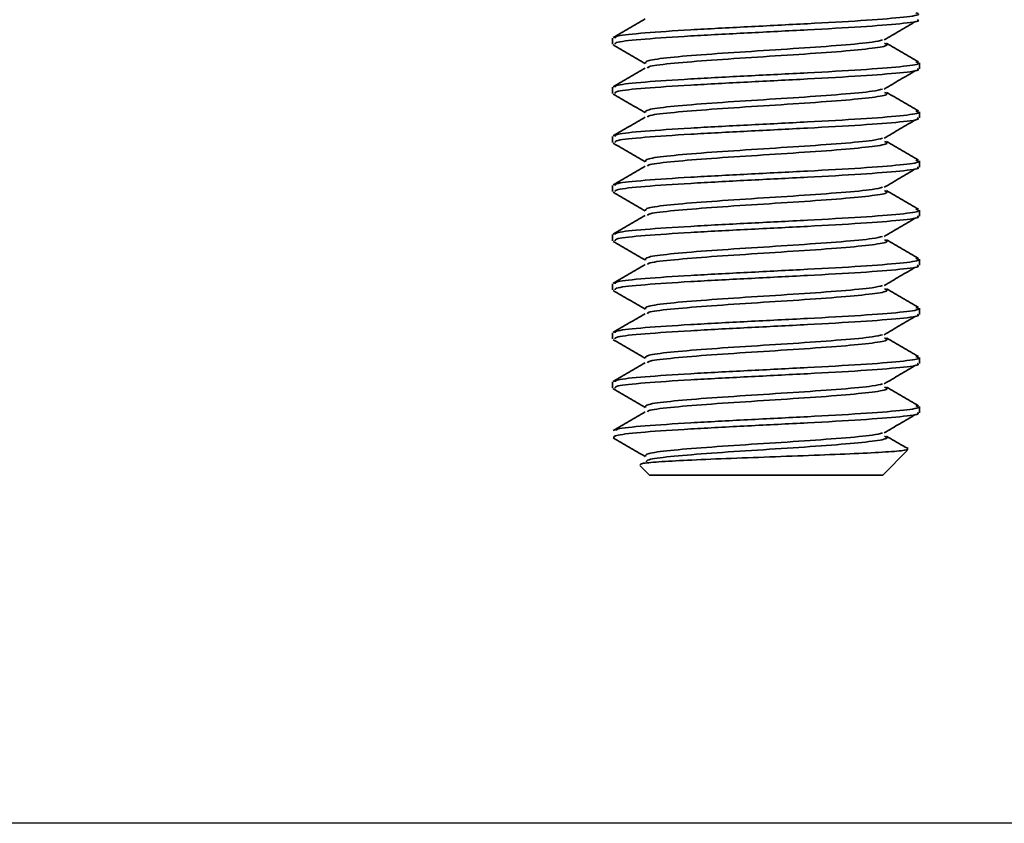
# Model space of a CAD drawing. Units: millimetres. Extents: x 30 to 2120, y 30 to 1363.
# Drawn here: x 992 to 1072, y 184 to 249 of the extents above; entities that cross this region are included whole.
import ezdxf

# ---------------------------------------------------------------- set-up
doc = ezdxf.new("R2010")
doc.units = ezdxf.units.MM
doc.header["$LTSCALE"] = 5

msp = doc.modelspace()

# ---------------------------------------------------------------- linework, layer by layer
at = {"color": 7, "linetype": 'Continuous', "lineweight": 35}
for p, q in [((1040.464, 247.452), (1040.464, 246.952)), ((1065.464, 244.952), (1065.464, 245.452)), ((1040.464, 243.452), (1040.464, 242.952)), ((1065.464, 240.952), (1065.464, 241.452)), ((1040.464, 239.452), (1040.464, 238.952)), ((1065.464, 236.952), (1065.464, 237.452)), ((1040.464, 235.452), (1040.464, 234.952)), ((1065.464, 232.952), (1065.464, 233.452)), ((1040.464, 231.452), (1040.464, 230.952)), ((1065.464, 228.952), (1065.464, 229.452)), ((1040.464, 227.452), (1040.464, 226.952)), ((1065.464, 224.952), (1065.464, 225.452)), ((1040.464, 223.452), (1040.464, 222.952)), ((1065.464, 220.952), (1065.464, 221.452)), ((1040.464, 219.452), (1040.464, 218.952)), ((1065.464, 216.952), (1065.464, 217.452)), ((1062.464, 211.876), (1064.487, 213.899)), ((1042.68, 212.66), (1043.464, 211.876)), ((1051.822, 211.876), (1043.464, 211.876)), ((1062.464, 211.876), (1051.822, 211.876))]:
    msp.add_line(p, q, dxfattribs=at)
msp.add_line((1674.766, 183.516), (824.766, 183.516))
for points, knots in [([(1065.155, 249.524), (1065.288, 249.474), (1065.648, 249.342), (1064.084, 249.126), (1060.892, 248.876), (1056.408, 248.626), (1051.427, 248.376), (1046.655, 248.126), (1042.915, 247.876), (1040.697, 247.651), (1040.676, 247.51), (1040.667, 247.452)], [0, 0, 0, 0, 0.071313, 0.19201, 0.312708, 0.433406, 0.554104, 0.674802, 0.7955, 0.916198, 1, 1, 1, 1]), ([(1043.11, 249.013), (1042.675, 248.76), (1041.805, 248.255), (1040.935, 247.75), (1040.499, 247.498)], [0, 0, 0, 0, 0.499796, 1, 1, 1, 1]), ([(1040.667, 246.952), (1040.676, 247.01), (1040.697, 247.151), (1042.915, 247.376), (1046.655, 247.626), (1051.427, 247.876), (1056.405, 248.126), (1060.901, 248.376), (1064.05, 248.626), (1065.565, 248.818), (1065.318, 248.927), (1065.26, 248.952)], [0, 0, 0, 0, 0.086789, 0.211789, 0.336789, 0.461789, 0.586789, 0.711789, 0.836789, 0.961789, 1, 1, 1, 1]), ([(1062.585, 247.303), (1063.01, 247.554), (1063.861, 248.057), (1064.715, 248.559), (1065.142, 248.81)], [0, 0, 0, 0, 0.499948, 1, 1, 1, 1]), ([(1043.143, 245.384), (1043.137, 245.464), (1043.124, 245.628), (1044.988, 245.876), (1047.971, 246.126), (1051.742, 246.376), (1055.704, 246.626), (1059.2, 246.876), (1061.675, 247.102), (1062.221, 247.245), (1062.449, 247.304)], [0, 0, 0, 0, 0.126135, 0.256305, 0.386476, 0.516646, 0.646816, 0.776986, 0.907157, 1, 1, 1, 1]), ([(1043.294, 245.013), (1043.308, 245.051), (1043.351, 245.172), (1045.022, 245.376), (1047.962, 245.626), (1051.748, 245.876), (1055.692, 246.126), (1059.243, 246.376), (1061.777, 246.626), (1063.025, 246.846), (1062.723, 246.984), (1062.605, 247.037)], [0, 0, 0, 0, 0.0558, 0.179291, 0.302781, 0.426272, 0.549763, 0.673253, 0.796744, 0.920234, 1, 1, 1, 1]), ([(1065.389, 245.52), (1064.952, 245.773), (1064.081, 246.278), (1063.21, 246.784), (1062.775, 247.037)], [0, 0, 0, 0, 0.500262, 1, 1, 1, 1]), ([(1040.509, 246.897), (1040.944, 246.645), (1041.814, 246.141), (1042.683, 245.637), (1043.118, 245.385)], [0, 0, 0, 0, 0.50018, 1, 1, 1, 1]), ([(1065.155, 245.524), (1065.288, 245.474), (1065.648, 245.342), (1064.084, 245.126), (1060.892, 244.876), (1056.408, 244.626), (1051.427, 244.376), (1046.655, 244.126), (1042.915, 243.876), (1040.697, 243.651), (1040.676, 243.51), (1040.667, 243.452)], [0, 0, 0, 0, 0.071313, 0.19201, 0.312708, 0.433406, 0.554104, 0.674802, 0.7955, 0.916198, 1, 1, 1, 1]), ([(1043.11, 245.013), (1042.675, 244.76), (1041.805, 244.255), (1040.935, 243.75), (1040.499, 243.498)], [0, 0, 0, 0, 0.499796, 1, 1, 1, 1]), ([(1040.667, 242.952), (1040.676, 243.01), (1040.697, 243.151), (1042.915, 243.376), (1046.655, 243.626), (1051.427, 243.876), (1056.405, 244.126), (1060.901, 244.376), (1064.05, 244.626), (1065.565, 244.818), (1065.318, 244.927), (1065.26, 244.952)], [0, 0, 0, 0, 0.086789, 0.211789, 0.336789, 0.461789, 0.586789, 0.711789, 0.836789, 0.961789, 1, 1, 1, 1]), ([(1062.585, 243.303), (1063.01, 243.554), (1063.861, 244.057), (1064.715, 244.559), (1065.142, 244.81)], [0, 0, 0, 0, 0.499948, 1, 1, 1, 1]), ([(1043.143, 241.384), (1043.137, 241.464), (1043.124, 241.628), (1044.988, 241.876), (1047.971, 242.126), (1051.742, 242.376), (1055.704, 242.626), (1059.2, 242.876), (1061.675, 243.102), (1062.221, 243.245), (1062.449, 243.304)], [0, 0, 0, 0, 0.126135, 0.256305, 0.386476, 0.516646, 0.646816, 0.776986, 0.907157, 1, 1, 1, 1]), ([(1043.294, 241.013), (1043.308, 241.051), (1043.351, 241.172), (1045.022, 241.376), (1047.962, 241.626), (1051.748, 241.876), (1055.692, 242.126), (1059.243, 242.376), (1061.777, 242.626), (1063.025, 242.846), (1062.723, 242.984), (1062.605, 243.037)], [0, 0, 0, 0, 0.0558, 0.179291, 0.302781, 0.426272, 0.549763, 0.673253, 0.796744, 0.920234, 1, 1, 1, 1]), ([(1065.389, 241.52), (1064.952, 241.773), (1064.081, 242.278), (1063.21, 242.784), (1062.775, 243.037)], [0, 0, 0, 0, 0.500262, 1, 1, 1, 1]), ([(1040.509, 242.897), (1040.944, 242.645), (1041.814, 242.141), (1042.683, 241.637), (1043.118, 241.385)], [0, 0, 0, 0, 0.50018, 1, 1, 1, 1]), ([(1065.155, 241.524), (1065.288, 241.474), (1065.648, 241.342), (1064.084, 241.126), (1060.892, 240.876), (1056.408, 240.626), (1051.427, 240.376), (1046.655, 240.126), (1042.915, 239.876), (1040.697, 239.651), (1040.676, 239.51), (1040.667, 239.452)], [0, 0, 0, 0, 0.071313, 0.19201, 0.312708, 0.433406, 0.554104, 0.674802, 0.7955, 0.916198, 1, 1, 1, 1]), ([(1043.11, 241.013), (1042.675, 240.76), (1041.805, 240.255), (1040.935, 239.75), (1040.499, 239.498)], [0, 0, 0, 0, 0.499796, 1, 1, 1, 1]), ([(1040.667, 238.952), (1040.676, 239.01), (1040.697, 239.151), (1042.915, 239.376), (1046.655, 239.626), (1051.427, 239.876), (1056.405, 240.126), (1060.901, 240.376), (1064.05, 240.626), (1065.565, 240.818), (1065.318, 240.927), (1065.26, 240.952)], [0, 0, 0, 0, 0.086789, 0.211789, 0.336789, 0.461789, 0.586789, 0.711789, 0.836789, 0.961789, 1, 1, 1, 1]), ([(1062.585, 239.303), (1063.01, 239.554), (1063.861, 240.057), (1064.715, 240.559), (1065.142, 240.81)], [0, 0, 0, 0, 0.499948, 1, 1, 1, 1]), ([(1043.143, 237.384), (1043.137, 237.464), (1043.124, 237.628), (1044.988, 237.876), (1047.971, 238.126), (1051.742, 238.376), (1055.704, 238.626), (1059.2, 238.876), (1061.675, 239.102), (1062.221, 239.245), (1062.449, 239.304)], [0, 0, 0, 0, 0.126135, 0.256305, 0.386476, 0.516646, 0.646816, 0.776986, 0.907157, 1, 1, 1, 1]), ([(1043.294, 237.013), (1043.308, 237.051), (1043.351, 237.172), (1045.022, 237.376), (1047.962, 237.626), (1051.748, 237.876), (1055.692, 238.126), (1059.243, 238.376), (1061.777, 238.626), (1063.025, 238.846), (1062.723, 238.984), (1062.605, 239.037)], [0, 0, 0, 0, 0.0558, 0.179291, 0.302781, 0.426272, 0.549763, 0.673253, 0.796744, 0.920234, 1, 1, 1, 1]), ([(1065.389, 237.52), (1064.952, 237.773), (1064.081, 238.278), (1063.21, 238.784), (1062.775, 239.037)], [0, 0, 0, 0, 0.500262, 1, 1, 1, 1]), ([(1040.509, 238.897), (1040.944, 238.645), (1041.814, 238.141), (1042.683, 237.637), (1043.118, 237.385)], [0, 0, 0, 0, 0.50018, 1, 1, 1, 1]), ([(1065.155, 237.524), (1065.288, 237.474), (1065.648, 237.342), (1064.084, 237.126), (1060.892, 236.876), (1056.408, 236.626), (1051.427, 236.376), (1046.655, 236.126), (1042.915, 235.876), (1040.697, 235.651), (1040.676, 235.51), (1040.667, 235.452)], [0, 0, 0, 0, 0.071313, 0.19201, 0.312708, 0.433406, 0.554104, 0.674802, 0.7955, 0.916198, 1, 1, 1, 1]), ([(1043.11, 237.013), (1042.675, 236.76), (1041.805, 236.255), (1040.935, 235.75), (1040.499, 235.498)], [0, 0, 0, 0, 0.499796, 1, 1, 1, 1]), ([(1040.667, 234.952), (1040.676, 235.01), (1040.697, 235.151), (1042.915, 235.376), (1046.655, 235.626), (1051.427, 235.876), (1056.405, 236.126), (1060.901, 236.376), (1064.05, 236.626), (1065.565, 236.818), (1065.318, 236.927), (1065.26, 236.952)], [0, 0, 0, 0, 0.086789, 0.211789, 0.336789, 0.461789, 0.586789, 0.711789, 0.836789, 0.961789, 1, 1, 1, 1]), ([(1062.585, 235.303), (1063.01, 235.554), (1063.861, 236.057), (1064.715, 236.559), (1065.142, 236.81)], [0, 0, 0, 0, 0.499948, 1, 1, 1, 1]), ([(1043.143, 233.384), (1043.137, 233.464), (1043.124, 233.628), (1044.988, 233.876), (1047.971, 234.126), (1051.742, 234.376), (1055.704, 234.626), (1059.2, 234.876), (1061.675, 235.102), (1062.221, 235.245), (1062.449, 235.304)], [0, 0, 0, 0, 0.126135, 0.256305, 0.386476, 0.516646, 0.646816, 0.776986, 0.907157, 1, 1, 1, 1]), ([(1043.294, 233.013), (1043.308, 233.051), (1043.351, 233.172), (1045.022, 233.376), (1047.962, 233.626), (1051.748, 233.876), (1055.692, 234.126), (1059.243, 234.376), (1061.777, 234.626), (1063.025, 234.846), (1062.723, 234.984), (1062.605, 235.037)], [0, 0, 0, 0, 0.0558, 0.179291, 0.302781, 0.426272, 0.549763, 0.673253, 0.796744, 0.920234, 1, 1, 1, 1]), ([(1065.389, 233.52), (1064.952, 233.773), (1064.081, 234.278), (1063.21, 234.784), (1062.775, 235.037)], [0, 0, 0, 0, 0.500262, 1, 1, 1, 1]), ([(1040.509, 234.897), (1040.944, 234.645), (1041.814, 234.141), (1042.683, 233.637), (1043.118, 233.385)], [0, 0, 0, 0, 0.50018, 1, 1, 1, 1]), ([(1065.155, 233.524), (1065.288, 233.474), (1065.648, 233.342), (1064.084, 233.126), (1060.892, 232.876), (1056.408, 232.626), (1051.427, 232.376), (1046.655, 232.126), (1042.915, 231.876), (1040.697, 231.651), (1040.676, 231.51), (1040.667, 231.452)], [0, 0, 0, 0, 0.071313, 0.19201, 0.312708, 0.433406, 0.554104, 0.674802, 0.7955, 0.916198, 1, 1, 1, 1]), ([(1043.11, 233.013), (1042.675, 232.76), (1041.805, 232.255), (1040.935, 231.75), (1040.499, 231.498)], [0, 0, 0, 0, 0.499796, 1, 1, 1, 1]), ([(1040.667, 230.952), (1040.676, 231.01), (1040.697, 231.151), (1042.915, 231.376), (1046.655, 231.626), (1051.427, 231.876), (1056.405, 232.126), (1060.901, 232.376), (1064.05, 232.626), (1065.565, 232.818), (1065.318, 232.927), (1065.26, 232.952)], [0, 0, 0, 0, 0.086789, 0.211789, 0.336789, 0.461789, 0.586789, 0.711789, 0.836789, 0.961789, 1, 1, 1, 1]), ([(1062.585, 231.303), (1063.01, 231.554), (1063.861, 232.057), (1064.715, 232.559), (1065.142, 232.81)], [0, 0, 0, 0, 0.499948, 1, 1, 1, 1]), ([(1043.143, 229.384), (1043.137, 229.464), (1043.124, 229.628), (1044.988, 229.876), (1047.971, 230.126), (1051.742, 230.376), (1055.704, 230.626), (1059.2, 230.876), (1061.675, 231.102), (1062.221, 231.245), (1062.449, 231.304)], [0, 0, 0, 0, 0.126135, 0.256305, 0.386476, 0.516646, 0.646816, 0.776986, 0.907157, 1, 1, 1, 1]), ([(1043.294, 229.013), (1043.308, 229.051), (1043.351, 229.172), (1045.022, 229.376), (1047.962, 229.626), (1051.748, 229.876), (1055.692, 230.126), (1059.243, 230.376), (1061.777, 230.626), (1063.025, 230.846), (1062.723, 230.984), (1062.605, 231.037)], [0, 0, 0, 0, 0.0558, 0.179291, 0.302781, 0.426272, 0.549763, 0.673253, 0.796744, 0.920234, 1, 1, 1, 1]), ([(1065.389, 229.52), (1064.952, 229.773), (1064.081, 230.278), (1063.21, 230.784), (1062.775, 231.037)], [0, 0, 0, 0, 0.500262, 1, 1, 1, 1]), ([(1040.509, 230.897), (1040.944, 230.645), (1041.814, 230.141), (1042.683, 229.637), (1043.118, 229.385)], [0, 0, 0, 0, 0.50018, 1, 1, 1, 1]), ([(1065.155, 229.524), (1065.288, 229.474), (1065.648, 229.342), (1064.084, 229.126), (1060.892, 228.876), (1056.408, 228.626), (1051.427, 228.376), (1046.655, 228.126), (1042.915, 227.876), (1040.697, 227.651), (1040.676, 227.51), (1040.667, 227.452)], [0, 0, 0, 0, 0.071313, 0.19201, 0.312708, 0.433406, 0.554104, 0.674802, 0.7955, 0.916198, 1, 1, 1, 1]), ([(1043.11, 229.013), (1042.675, 228.76), (1041.805, 228.255), (1040.935, 227.75), (1040.499, 227.498)], [0, 0, 0, 0, 0.499796, 1, 1, 1, 1]), ([(1040.667, 226.952), (1040.676, 227.01), (1040.697, 227.151), (1042.915, 227.376), (1046.655, 227.626), (1051.427, 227.876), (1056.405, 228.126), (1060.901, 228.376), (1064.05, 228.626), (1065.565, 228.818), (1065.318, 228.927), (1065.26, 228.952)], [0, 0, 0, 0, 0.086789, 0.211789, 0.336789, 0.461789, 0.586789, 0.711789, 0.836789, 0.961789, 1, 1, 1, 1]), ([(1062.585, 227.303), (1063.01, 227.554), (1063.861, 228.057), (1064.715, 228.559), (1065.142, 228.81)], [0, 0, 0, 0, 0.499948, 1, 1, 1, 1]), ([(1043.143, 225.384), (1043.137, 225.464), (1043.124, 225.628), (1044.988, 225.876), (1047.971, 226.126), (1051.742, 226.376), (1055.704, 226.626), (1059.2, 226.876), (1061.675, 227.102), (1062.221, 227.245), (1062.449, 227.304)], [0, 0, 0, 0, 0.126135, 0.256305, 0.386476, 0.516646, 0.646816, 0.776986, 0.907157, 1, 1, 1, 1]), ([(1043.294, 225.013), (1043.308, 225.051), (1043.351, 225.172), (1045.022, 225.376), (1047.962, 225.626), (1051.748, 225.876), (1055.692, 226.126), (1059.243, 226.376), (1061.777, 226.626), (1063.025, 226.846), (1062.723, 226.984), (1062.605, 227.037)], [0, 0, 0, 0, 0.0558, 0.179291, 0.302781, 0.426272, 0.549763, 0.673253, 0.796744, 0.920234, 1, 1, 1, 1]), ([(1065.389, 225.52), (1064.952, 225.773), (1064.081, 226.278), (1063.21, 226.784), (1062.775, 227.037)], [0, 0, 0, 0, 0.500262, 1, 1, 1, 1]), ([(1040.509, 226.897), (1040.944, 226.645), (1041.814, 226.141), (1042.683, 225.637), (1043.118, 225.385)], [0, 0, 0, 0, 0.50018, 1, 1, 1, 1]), ([(1065.155, 225.524), (1065.288, 225.474), (1065.648, 225.342), (1064.084, 225.126), (1060.892, 224.876), (1056.408, 224.626), (1051.427, 224.376), (1046.655, 224.126), (1042.915, 223.876), (1040.697, 223.651), (1040.676, 223.51), (1040.667, 223.452)], [0, 0, 0, 0, 0.071313, 0.19201, 0.312708, 0.433406, 0.554104, 0.674802, 0.7955, 0.916198, 1, 1, 1, 1]), ([(1043.11, 225.013), (1042.675, 224.76), (1041.805, 224.255), (1040.935, 223.75), (1040.499, 223.498)], [0, 0, 0, 0, 0.499796, 1, 1, 1, 1]), ([(1040.667, 222.952), (1040.676, 223.01), (1040.697, 223.151), (1042.915, 223.376), (1046.655, 223.626), (1051.427, 223.876), (1056.405, 224.126), (1060.901, 224.376), (1064.05, 224.626), (1065.565, 224.818), (1065.318, 224.927), (1065.26, 224.952)], [0, 0, 0, 0, 0.086789, 0.211789, 0.336789, 0.461789, 0.586789, 0.711789, 0.836789, 0.961789, 1, 1, 1, 1]), ([(1062.585, 223.303), (1063.01, 223.554), (1063.861, 224.057), (1064.715, 224.559), (1065.142, 224.81)], [0, 0, 0, 0, 0.499948, 1, 1, 1, 1]), ([(1043.143, 221.384), (1043.137, 221.464), (1043.124, 221.628), (1044.988, 221.876), (1047.971, 222.126), (1051.742, 222.376), (1055.704, 222.626), (1059.2, 222.876), (1061.675, 223.102), (1062.221, 223.245), (1062.449, 223.304)], [0, 0, 0, 0, 0.126135, 0.256305, 0.386476, 0.516646, 0.646816, 0.776986, 0.907157, 1, 1, 1, 1]), ([(1043.294, 221.013), (1043.308, 221.051), (1043.351, 221.172), (1045.022, 221.376), (1047.962, 221.626), (1051.748, 221.876), (1055.692, 222.126), (1059.243, 222.376), (1061.777, 222.626), (1063.025, 222.846), (1062.723, 222.984), (1062.605, 223.037)], [0, 0, 0, 0, 0.0558, 0.179291, 0.302781, 0.426272, 0.549763, 0.673253, 0.796744, 0.920234, 1, 1, 1, 1]), ([(1065.389, 221.52), (1064.952, 221.773), (1064.081, 222.278), (1063.21, 222.784), (1062.775, 223.037)], [0, 0, 0, 0, 0.500262, 1, 1, 1, 1]), ([(1040.509, 222.897), (1040.944, 222.645), (1041.814, 222.141), (1042.683, 221.637), (1043.118, 221.385)], [0, 0, 0, 0, 0.50018, 1, 1, 1, 1]), ([(1065.155, 221.524), (1065.288, 221.474), (1065.648, 221.342), (1064.084, 221.126), (1060.892, 220.876), (1056.408, 220.626), (1051.427, 220.376), (1046.655, 220.126), (1042.915, 219.876), (1040.697, 219.651), (1040.676, 219.51), (1040.667, 219.452)], [0, 0, 0, 0, 0.071313, 0.19201, 0.312708, 0.433406, 0.554104, 0.674802, 0.7955, 0.916198, 1, 1, 1, 1]), ([(1043.11, 221.013), (1042.675, 220.76), (1041.805, 220.255), (1040.935, 219.75), (1040.499, 219.498)], [0, 0, 0, 0, 0.499796, 1, 1, 1, 1]), ([(1040.667, 218.952), (1040.676, 219.01), (1040.697, 219.151), (1042.915, 219.376), (1046.655, 219.626), (1051.427, 219.876), (1056.405, 220.126), (1060.901, 220.376), (1064.05, 220.626), (1065.565, 220.818), (1065.318, 220.927), (1065.26, 220.952)], [0, 0, 0, 0, 0.086789, 0.211789, 0.336789, 0.461789, 0.586789, 0.711789, 0.836789, 0.961789, 1, 1, 1, 1]), ([(1062.585, 219.303), (1063.01, 219.554), (1063.861, 220.057), (1064.715, 220.559), (1065.142, 220.81)], [0, 0, 0, 0, 0.499948, 1, 1, 1, 1]), ([(1043.143, 217.384), (1043.137, 217.464), (1043.124, 217.628), (1044.988, 217.876), (1047.971, 218.126), (1051.742, 218.376), (1055.704, 218.626), (1059.2, 218.876), (1061.675, 219.102), (1062.221, 219.245), (1062.449, 219.304)], [0, 0, 0, 0, 0.126135, 0.256305, 0.386476, 0.516646, 0.646816, 0.776986, 0.907157, 1, 1, 1, 1]), ([(1043.294, 217.013), (1043.308, 217.051), (1043.351, 217.172), (1045.022, 217.376), (1047.962, 217.626), (1051.748, 217.876), (1055.692, 218.126), (1059.243, 218.376), (1061.777, 218.626), (1063.025, 218.846), (1062.723, 218.984), (1062.605, 219.037)], [0, 0, 0, 0, 0.0558, 0.179291, 0.302781, 0.426272, 0.549763, 0.673253, 0.796744, 0.920234, 1, 1, 1, 1]), ([(1065.389, 217.52), (1064.952, 217.773), (1064.081, 218.278), (1063.21, 218.784), (1062.775, 219.037)], [0, 0, 0, 0, 0.500262, 1, 1, 1, 1]), ([(1040.509, 218.897), (1040.944, 218.645), (1041.814, 218.141), (1042.683, 217.637), (1043.118, 217.385)], [0, 0, 0, 0, 0.50018, 1, 1, 1, 1]), ([(1065.155, 217.524), (1065.288, 217.474), (1065.648, 217.342), (1064.084, 217.126), (1060.892, 216.876), (1056.407, 216.626), (1051.428, 216.376), (1046.65, 216.126), (1042.934, 215.876), (1040.806, 215.668), (1040.757, 215.543), (1040.741, 215.502)], [0, 0, 0, 0, 0.073056, 0.196705, 0.320355, 0.444004, 0.567653, 0.691302, 0.814951, 0.9386, 1, 1, 1, 1]), ([(1043.11, 217.013), (1042.675, 216.76), (1041.805, 216.255), (1040.935, 215.75), (1040.499, 215.498)], [0, 0, 0, 0, 0.499796, 1, 1, 1, 1]), ([(1040.554, 214.876), (1040.544, 214.959), (1040.524, 215.126), (1042.894, 215.376), (1046.661, 215.626), (1051.426, 215.876), (1056.406, 216.126), (1060.901, 216.376), (1064.05, 216.626), (1065.565, 216.818), (1065.318, 216.927), (1065.26, 216.952)], [0, 0, 0, 0, 0.120399, 0.240799, 0.361198, 0.481598, 0.601997, 0.722397, 0.842796, 0.963195, 1, 1, 1, 1]), ([(1062.585, 215.303), (1063.01, 215.554), (1063.861, 216.057), (1064.715, 216.559), (1065.142, 216.81)], [0, 0, 0, 0, 0.499948, 1, 1, 1, 1]), ([(1043.143, 213.384), (1043.137, 213.464), (1043.124, 213.628), (1044.988, 213.876), (1047.971, 214.126), (1051.742, 214.376), (1055.704, 214.626), (1059.2, 214.876), (1061.675, 215.102), (1062.221, 215.245), (1062.449, 215.304)], [0, 0, 0, 0, 0.126135, 0.256305, 0.386476, 0.516646, 0.646816, 0.776986, 0.907157, 1, 1, 1, 1]), ([(1043.226, 212.954), (1043.233, 213.011), (1043.25, 213.152), (1045.004, 213.376), (1047.966, 213.626), (1051.746, 213.876), (1055.692, 214.126), (1059.243, 214.376), (1061.777, 214.626), (1063.025, 214.846), (1062.723, 214.984), (1062.605, 215.037)], [0, 0, 0, 0, 0.082373, 0.202388, 0.322403, 0.442418, 0.562433, 0.682449, 0.802464, 0.922479, 1, 1, 1, 1]), ([(1064.524, 214.022), (1064.376, 214.107), (1063.793, 214.445), (1063.21, 214.784), (1062.775, 215.037)], [0, 0, 0, 0, 0.253347, 1, 1, 1, 1]), ([(1040.509, 214.897), (1040.944, 214.645), (1041.814, 214.141), (1042.683, 213.637), (1043.118, 213.385)], [0, 0, 0, 0, 0.50018, 1, 1, 1, 1]), ([(1042.724, 212.705), (1042.724, 212.741), (1042.722, 212.822), (1044.091, 212.951), (1046.462, 213.079), (1049.641, 213.221), (1053.271, 213.347), (1056.954, 213.488), (1060.282, 213.618), (1062.861, 213.753), (1064.486, 213.891), (1064.511, 213.977), (1064.523, 214.02)], [0, 0, 0, 0, 0.076886, 0.175151, 0.27336, 0.373986, 0.475213, 0.577696, 0.681919, 0.786306, 0.893508, 1, 1, 1, 1])]:
    msp.add_open_spline(points, degree=3, knots=knots, dxfattribs=at)

doc.saveas('drawing.dxf')
